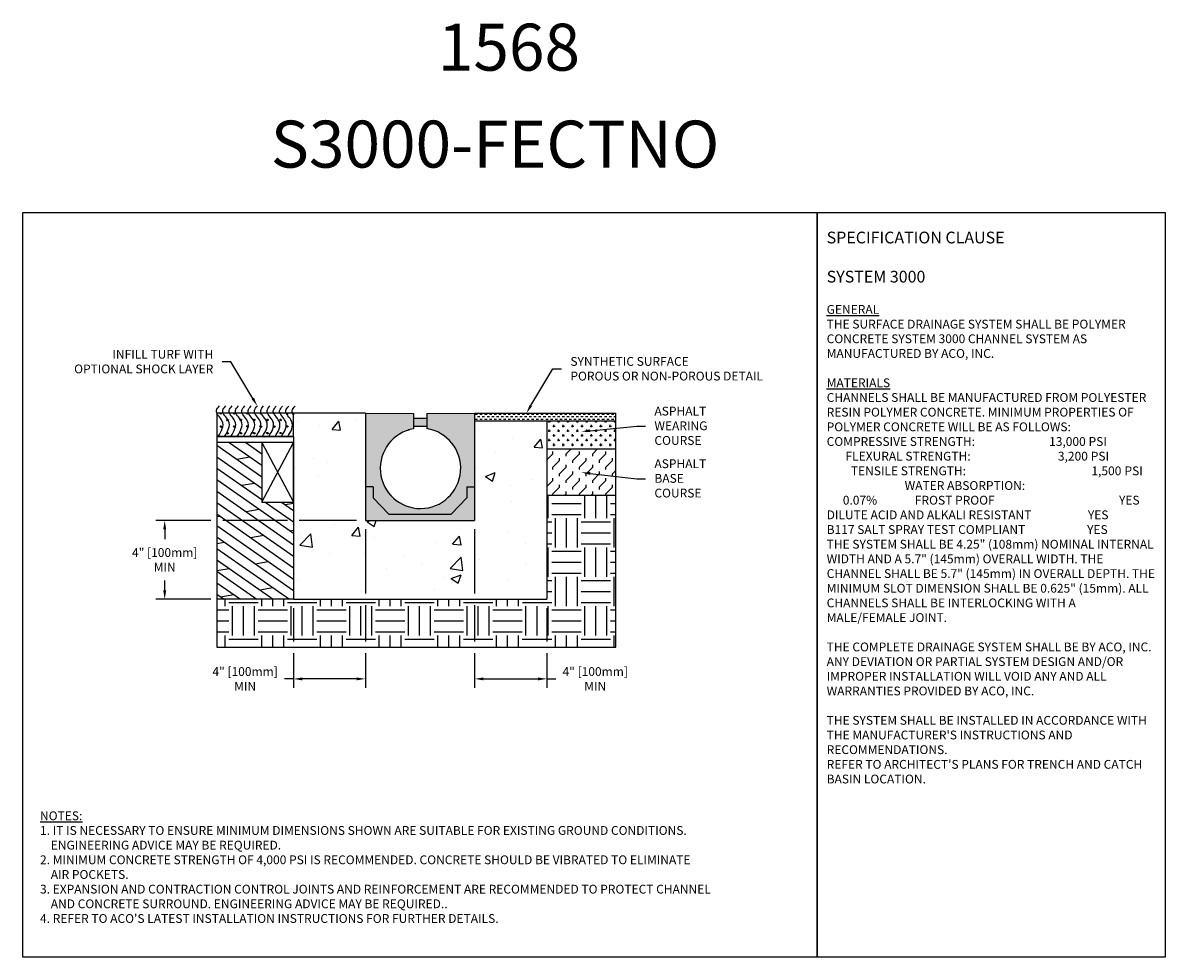
# Model space of a CAD drawing. Units: inches. Extents: x 1133.3 to 1194.2, y 64.9 to 114.6.
import ezdxf
from ezdxf import colors
from ezdxf.entities.mleader import LeaderData, LeaderLine
from ezdxf.math import Vec2, Vec3

# ---------------------------------------------------------------- set-up
doc = ezdxf.new("R2010")
doc.units = ezdxf.units.IN
doc.header["$LTSCALE"] = 0.25
doc.header["$MEASUREMENT"] = 0
doc.layers.add('Text', color=7, linetype='Continuous')
doc.layers.add('TITLEBLOCK', color=7, linetype='Continuous')
doc.styles.add('Annotative', font='arial.ttf', dxfattribs={"height": 0.09375})
doc.styles.get("Standard").update_dxf_attribs({"font": 'arial.ttf'})
doc.dimstyles.get("Standard").update_dxf_attribs({"dimtxt": 0.625, "dimasz": 0.625, "dimexe": 0.625, "dimexo": 0.625, "dimtad": 0, "dimtih": 1, "dimtoh": 1, "dimdec": 3, "dimzin": 0, "dimdsep": 46, "dimlunit": 4, "dimtxsty": 'Standard', "dimcen": 0.625, "dimadec": 0, "dimazin": 0, "dimtfac": 1, "dimtdec": 3, "dimtofl": 0, "dimtmove": 0, "dimatfit": 3, "dimfxl": 1, "dimtolj": 1, "dimtzin": 0, "dimarcsym": 0})

# ---------------------------------------------------------------- blocks, each defined once
blk = doc.blocks.new('*D2')
at = {"layer": 'Defpoints', "color": 0, "transparency": 16777216}
for p in [(1151.557, 88.138), (1147.722, 83.941), (1147.722, 79.702)]:
    blk.add_point(p, dxfattribs=at)
at = {"layer": 'Text', "color": 0, "lineweight": -2, "transparency": 16777216}
for p, q in [((1151.557, 87.669), (1151.557, 84.253)), ((1147.722, 83.472), (1147.722, 81.7)), ((1151.557, 83.628), (1151.557, 81.7)), ((1147.722, 81.075), (1147.722, 79.233)), ((1151.557, 81.075), (1151.557, 79.233)), ((1147.722, 79.702), (1147.253, 79.702)), ((1151.088, 79.702), (1148.191, 79.702))]:
    blk.add_line(p, q, dxfattribs=at)
at = {"layer": 'Text', "color": 0, "transparency": 16777216}
for points in [[(1148.191, 79.78), (1148.191, 79.624), (1147.722, 79.702)], [(1151.088, 79.78), (1151.088, 79.624), (1151.557, 79.702)]]:
    blk.add_solid(points, dxfattribs=at)
at = {"layer": 'Text', "color": 0, "transparency": 16777216, "insert": (1145.147, 79.702), "char_height": 0.46875, "attachment_point": 5}
blk.add_mtext('\\A1;4" [100mm]\\PMIN', dxfattribs=at)
blk = doc.blocks.new('*D3')
at = {"layer": 'Defpoints', "color": 0, "transparency": 16777216}
for p in [(1151.557, 88.138), (1140.865, 83.941), (1147.722, 83.941)]:
    blk.add_point(p, dxfattribs=at)
at = {"layer": 'Text', "color": 0, "lineweight": -2, "transparency": 16777216}
for p, q in [((1143.327, 88.138), (1140.396, 88.138)), ((1140.865, 87.669), (1140.865, 87.134)), ((1147.409, 88.138), (1143.952, 88.138)), ((1151.088, 88.138), (1148.034, 88.138)), ((1140.865, 84.41), (1140.865, 84.945)), ((1143.327, 83.941), (1140.396, 83.941)), ((1147.253, 83.941), (1143.952, 83.941))]:
    blk.add_line(p, q, dxfattribs=at)
at = {"layer": 'Text', "color": 0, "transparency": 16777216}
for points in [[(1140.787, 87.669), (1140.943, 87.669), (1140.865, 88.138)], [(1140.787, 84.41), (1140.943, 84.41), (1140.865, 83.941)]]:
    blk.add_solid(points, dxfattribs=at)
at = {"layer": 'Text', "color": 0, "transparency": 16777216, "insert": (1140.865, 86.039), "char_height": 0.46875, "attachment_point": 5}
blk.add_mtext('\\A1;4" [100mm]\\PMIN', dxfattribs=at)
blk = doc.blocks.new('*D4')
at = {"layer": 'Defpoints', "color": 0, "transparency": 16777216}
for p in [(1157.369, 88.138), (1161.222, 83.941), (1161.222, 79.702)]:
    blk.add_point(p, dxfattribs=at)
at = {"layer": 'Text', "color": 0, "lineweight": -2, "transparency": 16777216}
for p, q in [((1157.369, 87.669), (1157.369, 84.253)), ((1157.369, 83.628), (1157.369, 81.7)), ((1161.222, 83.472), (1161.222, 81.7)), ((1157.369, 81.075), (1157.369, 79.233)), ((1161.222, 81.075), (1161.222, 79.233)), ((1157.838, 79.702), (1160.753, 79.702)), ((1161.222, 79.702), (1161.691, 79.702))]:
    blk.add_line(p, q, dxfattribs=at)
at = {"layer": 'Text', "color": 0, "transparency": 16777216}
for points in [[(1157.838, 79.78), (1157.838, 79.624), (1157.369, 79.702)], [(1160.753, 79.78), (1160.753, 79.624), (1161.222, 79.702)]]:
    blk.add_solid(points, dxfattribs=at)
at = {"layer": 'Text', "color": 0, "transparency": 16777216, "insert": (1163.797, 79.702), "char_height": 0.46875, "attachment_point": 5}
blk.add_mtext('\\A1;4" [100mm]\\PMIN', dxfattribs=at)

msp = doc.modelspace()

# ---------------------------------------------------------------- hatches: boundary and pattern name
h = msp.add_hatch()
h.set_pattern_fill('GRASS', color=256, scale=0.5, style=0)
h.set_pattern_definition([(90, (-2112.7181, -1591.5844), (-0.35355339, 0.35355339), [0.09375, -0.61335678]), (45, (-2112.7181, -1591.5844), (-0.35355339, 0.35355339), [0.09375, -0.40625]), (135, (-2112.7181, -1591.5844), (-0.35355339, -0.35355339), [0.09375, -0.40625])])
h.paths.add_polyline_path([(1143.6397, 93.8503), (1143.6397, 92.6071), (1147.722, 92.6071), (1147.722, 93.8503)])
h = msp.add_hatch()
h.set_pattern_fill('AR-CONC', color=256, scale=0.75)
h.set_pattern_definition([(50, (21.2938, 41.8516), (5.379451, -0.470641), [0.5625, -6.1875]), (355, (21.294, 41.8516), (-1.040635, 5.64144), [0.45, -4.95]), (100.45144, (21.742, 41.8123), (4.338816, 5.1708), [0.478051, -5.258566]), (46.1842, (21.294, 43.3516), (8.00431, -1.241395), [0.84375, -9.28125]), (96.6356, (21.961, 43.248), (7.009965, 7.30589), [0.71708, -7.887853]), (351.1842, (21.294, 43.3516), (7.009965, 7.30589), [0.675, -7.425]), (21, (22.0438, 42.9766), (4.476803, -3.019642), [0.5625, -6.1875]), (326, (22.044, 42.9766), (1.824865, 5.438625), [0.45, -4.95]), (71.45144, (22.417, 42.725), (6.301668, 2.418984), [0.478051, -5.258566]), (37.5, (21.2938, 41.8516), (0.091199, 2.496704), [0, -4.89, 0, -5.025, 0, -4.96875]), (7.5, (21.2938, 41.8516), (1.9730215, 2.958088), [0, -2.865, 0, -4.7775, 0, -1.89375]), (327.5, (19.6213, 41.8516), (4.0036683, -0.1691615), [0, -1.875, 0, -5.85, 0, -7.7625]), (317.5, (18.8713, 41.8516), (4.373896, 0.750787), [0, -2.4375, 0, -3.885, 0, -5.5125])])
h.paths.add_polyline_path([(1151.5567, 93.8503), (1147.722, 93.8503), (1147.722, 83.9409), (1161.222, 83.9409), (1161.222, 93.4428), (1157.3692, 93.4428), (1157.3692, 88.1378), (1151.5567, 88.1378)])
h = msp.add_hatch(color=253)
h.dxf.hatch_style = 1
h.paths.add_polyline_path([(1157.3692, 93.8503), (1154.822, 93.8409), (1154.822, 93.5868), (1154.122, 93.5868), (1154.122, 93.8409), (1151.5567, 93.8503), (1151.5567, 88.1378), (1157.3692, 88.1378)])
h.paths.add_polyline_path([(1154.122, 93.0254), (1154.122, 93.1588), (1154.822, 93.1588), (1154.822, 93.0311, -12.1522769)], flags=16)
h = msp.add_hatch()
h.set_pattern_fill('DASH', color=256, style=0)
h.set_pattern_definition([(0, (-2112.71809, -1591.58438), (0.125, 0.125), [0.125, -0.125])])
h.paths.add_polyline_path([(1157.3692, 93.8503), (1157.3692, 93.4428), (1164.901, 93.4428), (1164.901, 93.8503)])
h = msp.add_hatch()
h.set_pattern_fill('CROSS', color=256, style=0)
h.set_pattern_definition([(0, (-2112.71809, -1591.58438), (0.25, 0.25), [0.125, -0.375]), (90, (-2112.65559, -1591.64688), (-0.25, 0.25), [0.125, -0.375])])
h.paths.add_polyline_path([(1161.222, 93.4428), (1161.222, 91.9443), (1164.901, 91.9443), (1164.901, 93.4428)])
h = msp.add_hatch()
h.set_pattern_fill('DOLMIT', color=256, scale=2, angle=325, style=0)
h.set_pattern_definition([(325, (-2112.7181, -1591.5844), (0.28678822, 0.40957602), []), (10, (-2112.7181, -1591.5844), (-0.2455756, 1.3927285), [0.7071068, -1.4142154])])
h.paths.add_polyline_path([(1146.0321, 90.8901), (1143.6397, 90.8901), (1143.6397, 89.4873), (1143.6397, 86.3838), (1143.6397, 83.9409), (1147.722, 83.9409), (1147.722, 86.3838), (1147.722, 89.1173), (1146.0321, 89.1173)])
h.paths.add_polyline_path([(1146.0321, 92.2898), (1143.6397, 92.2898), (1143.6397, 91.9443), (1143.6397, 90.8901), (1146.0321, 90.8901)])
h = msp.add_hatch()
h.set_pattern_fill('FLEX', color=256, scale=2, angle=45, style=0)
h.set_pattern_definition([(45, (-2112.7181, -1591.5844), (-0.35355339, 0.35355339), [0.5, -0.5]), (90, (-2112.36453, -1591.23083), (-0.35355339, 0.35355339), [0.125, -0.45710678, 0.125, -0.70710678])])
h.paths.add_polyline_path([(1164.901, 89.4873), (1164.901, 91.9443), (1161.222, 91.9443), (1161.222, 89.4873)])
h = msp.add_hatch()
h.set_pattern_fill('EARTH', color=256, scale=6.252895)
h.set_pattern_definition([(0, (0, 40.0013), (1.5632239, 1.5632239), [1.563224, -1.563224]), (0, (0, 40.5875), (1.5632239, 1.5632239), [1.563224, -1.563224]), (0, (0, 41.1737), (1.5632239, 1.5632239), [1.563224, -1.563224]), (90, (0.1954, 41.3691), (-1.5632239, 1.5632239), [1.563224, -1.563224]), (90, (0.7816, 41.3691), (-1.5632239, 1.5632239), [1.563224, -1.563224]), (90, (1.3678, 41.3691), (-1.5632239, 1.5632239), [1.563224, -1.563224])])
h.paths.add_polyline_path([(1164.901, 86.3838), (1164.901, 89.4873), (1161.222, 89.4873), (1161.222, 86.3838), (1161.222, 83.9409), (1147.722, 83.9409), (1143.6397, 83.9409), (1143.6397, 81.3872), (1164.901, 81.3872), (1164.901, 83.9409)])

# ---------------------------------------------------------------- linework, layer by layer
for p, q in [((1151.5567, 93.8503), (1143.6397, 93.8503)), ((1147.722, 92.6071), (1147.722, 93.8503)), ((1154.122, 93.8409), (1154.122, 93.0254)), ((1154.822, 93.8409), (1154.822, 93.0311)), ((1146.0321, 92.2898), (1143.6397, 92.2898)), ((1146.0321, 89.1173), (1147.722, 92.2898)), ((1146.0321, 92.2898), (1147.722, 89.1173)), ((1151.5567, 88.1378), (1157.3692, 88.1378))]:
    msp.add_line(p, q)
at = {"color": 7}
for p, q in [((1147.722, 93.8503), (1147.722, 93.7659)), ((1151.5567, 93.8503), (1151.5567, 88.1378)), ((1151.5567, 93.8503), (1154.122, 93.8409)), ((1154.822, 93.8409), (1157.3692, 93.8503)), ((1157.3692, 93.8503), (1164.901, 93.8503)), ((1157.3692, 93.8503), (1157.3692, 88.1378)), ((1154.122, 93.5868), (1154.822, 93.5868)), ((1154.122, 93.1588), (1154.822, 93.1588)), ((1157.3692, 93.4428), (1164.901, 93.4428)), ((1161.222, 93.4428), (1161.222, 91.9443)), ((1147.722, 92.6071), (1143.6397, 92.6071)), ((1147.722, 92.6071), (1147.722, 86.3838)), ((1161.222, 91.9443), (1164.901, 91.9443)), ((1161.222, 91.9443), (1161.222, 89.4873)), ((1151.9667, 89.9278), (1151.5567, 89.9278)), ((1151.9667, 89.9278), (1151.9667, 89.3453)), ((1156.9592, 89.9278), (1157.3692, 89.9278)), ((1156.9592, 89.9278), (1156.9592, 89.3453)), ((1161.222, 89.4873), (1164.901, 89.4873)), ((1161.222, 89.4873), (1161.222, 86.3838)), ((1152.7967, 88.4658), (1151.9667, 89.3453)), ((1156.1292, 88.4658), (1156.9592, 89.3453)), ((1152.7967, 88.4658), (1156.1292, 88.4658)), ((1147.722, 86.3838), (1147.722, 83.9409)), ((1161.222, 86.3838), (1161.222, 83.9409)), ((1147.722, 83.9409), (1143.6397, 83.9409)), ((1147.722, 83.9409), (1161.222, 83.9409))]:
    msp.add_line(p, q, dxfattribs=at)
at = {"color": 0}
for q in [(1161.222, 89.029), (1161.222, 89.02)]:
    msp.add_line((1161.2134, 89.0258), q, dxfattribs=at)
for points in [[(1133.3083, 104.5292), (1175.6176, 104.5292), (1175.6176, 64.8854), (1133.3083, 64.8854)], [(1175.6176, 104.5292), (1194.1537, 104.5292), (1194.1537, 64.8854), (1175.6176, 64.8854)], [(1143.6397, 92.6071), (1147.722, 92.6071), (1147.722, 93.8503), (1143.6397, 93.8503)], [(1147.722, 92.2898), (1146.0321, 92.2898), (1146.0321, 89.1173), (1147.722, 89.1173)]]:
    msp.add_lwpolyline(points, close=True)
at = {"color": 7}
for points in [[(1143.6397, 93.8503), (1143.6397, 91.9443)], [(1164.901, 91.9443), (1164.901, 93.8503)], [(1143.6397, 91.9443), (1143.6397, 89.4873)], [(1164.901, 89.4873), (1164.901, 91.9443)], [(1143.6397, 89.4873), (1143.6397, 86.3838)], [(1164.901, 86.3838), (1164.901, 89.4873)], [(1143.6397, 86.3838), (1143.6397, 83.9409)], [(1164.901, 83.9409), (1164.901, 86.3838)], [(1143.6397, 81.3872), (1164.901, 81.3872), (1164.901, 83.9409)], [(1143.6397, 83.9409), (1143.6397, 81.3872)]]:
    msp.add_lwpolyline(points, dxfattribs=at)
msp.add_arc((1154.4891, 90.916), 2.1411, 99.87383, 81.056953, dxfattribs=at)
for points, knots in [([(1143.7077, 92.6071), (1143.891, 92.889), (1144.1732, 93.3781), (1143.477, 93.8982), (1143.7077, 94.1598), (1143.7804, 94.2421)], [0.0701453, 0.0701453, 0.0701453, 0.0701453, 0.9333185, 1.5743888, 1.869084, 1.869084, 1.869084, 1.869084]), ([(1144.0448, 92.6071), (1144.2281, 92.889), (1144.5103, 93.3781), (1143.8141, 93.8982), (1144.0449, 94.1598), (1144.1175, 94.2421)], [0.0701453, 0.0701453, 0.0701453, 0.0701453, 0.9333185, 1.5743888, 1.869084, 1.869084, 1.869084, 1.869084]), ([(1144.382, 92.6071), (1144.5653, 92.889), (1144.8474, 93.3781), (1144.1512, 93.8982), (1144.382, 94.1598), (1144.4547, 94.2421)], [0.0701453, 0.0701453, 0.0701453, 0.0701453, 0.9333185, 1.5743888, 1.869084, 1.869084, 1.869084, 1.869084]), ([(1144.7191, 92.6071), (1144.9024, 92.889), (1145.1846, 93.3781), (1144.4884, 93.8982), (1144.7191, 94.1598), (1144.7918, 94.2421)], [0.0701453, 0.0701453, 0.0701453, 0.0701453, 0.9333185, 1.5743888, 1.869084, 1.869084, 1.869084, 1.869084]), ([(1145.0565, 92.6071), (1145.2387, 92.8877), (1145.5178, 93.3753), (1144.8232, 93.8942), (1145.0539, 94.1558), (1145.1266, 94.2381)], [0.0742431, 0.0742431, 0.0742431, 0.0742431, 0.9333185, 1.5743888, 1.869084, 1.869084, 1.869084, 1.869084]), ([(1145.3936, 92.6071), (1145.5759, 92.8877), (1145.8549, 93.3753), (1145.1603, 93.8942), (1145.391, 94.1558), (1145.4637, 94.2381)], [0.0742431, 0.0742431, 0.0742431, 0.0742431, 0.9333185, 1.5743888, 1.869084, 1.869084, 1.869084, 1.869084]), ([(1145.731, 92.6071), (1145.9122, 92.8863), (1146.1881, 93.3724), (1145.4951, 93.8902), (1145.7258, 94.1517), (1145.7985, 94.2341)], [0.0783411, 0.0783411, 0.0783411, 0.0783411, 0.9333185, 1.5743888, 1.869084, 1.869084, 1.869084, 1.869084]), ([(1146.0682, 92.6071), (1146.2493, 92.8863), (1146.5252, 93.3724), (1145.8322, 93.8902), (1146.063, 94.1517), (1146.1356, 94.2341)], [0.0783411, 0.0783411, 0.0783411, 0.0783411, 0.9333185, 1.5743888, 1.869084, 1.869084, 1.869084, 1.869084]), ([(1146.4053, 92.6071), (1146.5864, 92.8863), (1146.8624, 93.3724), (1146.1693, 93.8902), (1146.4001, 94.1517), (1146.4728, 94.2341)], [0.0783411, 0.0783411, 0.0783411, 0.0783411, 0.9333185, 1.5743888, 1.869084, 1.869084, 1.869084, 1.869084]), ([(1146.7427, 92.6071), (1146.9227, 92.885), (1147.1956, 93.3696), (1146.5041, 93.8862), (1146.7349, 94.1477), (1146.8075, 94.2301)], [0.0824393, 0.0824393, 0.0824393, 0.0824393, 0.9333185, 1.5743888, 1.869084, 1.869084, 1.869084, 1.869084]), ([(1147.0798, 92.6071), (1147.2598, 92.885), (1147.5327, 93.3696), (1146.8413, 93.8862), (1147.072, 94.1477), (1147.1447, 94.2301)], [0.0824393, 0.0824393, 0.0824393, 0.0824393, 0.9333185, 1.5743888, 1.869084, 1.869084, 1.869084, 1.869084]), ([(1147.4172, 92.6071), (1147.5961, 92.8836), (1147.8659, 93.3668), (1147.1761, 93.8822), (1147.4068, 94.1437), (1147.4795, 94.2261)], [0.0865377, 0.0865377, 0.0865377, 0.0865377, 0.9333185, 1.5743888, 1.869084, 1.869084, 1.869084, 1.869084]), ([(1147.722, 93.7659), (1147.6756, 93.8375), (1147.6102, 93.9921), (1147.7439, 94.1437), (1147.8166, 94.2261)], [1.32668035, 1.32668035, 1.32668035, 1.32668035, 1.57438881, 1.86908403, 1.86908403, 1.86908403, 1.86908403])]:
    msp.add_open_spline(points, degree=3, knots=knots)
at = {"color": 0, "linetype": 'ByBlock'}
msp.add_point((1153.8733, 92.9667), dxfattribs=at)

# ---------------------------------------------------------------- texts
at = {"layer": 'Text', "insert": (1176.124, 103.5172), "char_height": 0.46875, "width": 17.504241, "attachment_point": 1, "style": 'Annotative'}
msp.add_mtext('\\pxql;{\\fArial|b1|i0|c0|p34;\\H1.3333x;SPECIFICATION CLAUSE \\P\\PSYSTEM 3000\\H0.75x;\\L\\P\\fArial|b0|i1|c0|p34;\\PGENERAL \\P}THE SURFACE DRAINAGE SYSTEM SHALL BE POLYMER CONCRETE SYSTEM 3000 CHANNEL SYSTEM AS MANUFACTURED BY ACO, INC.\\P\\P{\\fArial|b0|i1|c0|p34;\\LMATERIALS}\\PCHANNELS SHALL BE MANUFACTURED FROM POLYESTER RESIN POLYMER CONCRETE. MINIMUM PROPERTIES OF POLYMER CONCRETE WILL BE AS FOLLOWS:\\P\\pqd;COMPRESSIVE STRENGTH:  ^I^I^I    13,000 PSI                          FLEXURAL STRENGTH:            ^I^I      3,200 PSI                           TENSILE STRENGTH:               ^I ^I      1,500 PSI                                   WATER ABSORPTION:                   ^I ^I           0.07%              FROST PROOF^I^I               ^I^I^I    YES\\PDILUTE ACID AND ALKALI RESISTANT                     YES\\PB117 SALT SPRAY TEST COMPLIANT                       YES\\P\\pql;                \\PTHE SYSTEM SHALL BE 4.25" (108mm) NOMINAL INTERNAL WIDTH AND A 5.7" (145mm) OVERALL WIDTH. THE CHANNEL SHALL BE 5.7" (145mm) IN OVERALL DEPTH. THE MINIMUM SLOT DIMENSION SHALL BE 0.625" (15mm). ALL CHANNELS SHALL BE INTERLOCKING WITH A MALE/FEMALE JOINT.\\P\\PTHE COMPLETE DRAINAGE SYSTEM SHALL BE BY ACO, INC.  ANY DEVIATION OR PARTIAL SYSTEM DESIGN AND/OR IMPROPER INSTALLATION WILL VOID ANY AND ALL WARRANTIES PROVIDED BY ACO, INC.\\P\\P\\pq*;THE SYSTEM SHALL BE INSTALLED IN ACCORDANCE WITH THE MANUFACTURER\'S INSTRUCTIONS AND RECOMMENDATIONS.\\PREFER TO ARCHITECT\'S PLANS FOR TRENCH AND CATCH BASIN LOCATION.\\P\\pql;\\P    ^I^I^I  ', dxfattribs=at)
at = {"layer": 'Text', "insert": (1134.2223, 72.6477), "char_height": 0.46875, "width": 40.983486, "attachment_point": 1}
msp.add_mtext("\\pxi-2,l2;{\\LNOTES:\\P}1. IT IS NECESSARY TO ENSURE MINIMUM DIMENSIONS SHOWN ARE SUITABLE FOR EXISTING GROUND CONDITIONS.\\P    {\\fArial|b0|i1|c0|p34;ENGINEERING ADVICE MAY BE REQUIRED.\\P}2. MINIMUM CONCRETE STRENGTH OF 4,000 PSI IS RECOMMENDED. CONCRETE SHOULD BE VIBRATED TO ELIMINATE\\P    AIR POCKETS.\\P3. EXPANSION AND CONTRACTION CONTROL JOINTS AND REINFORCEMENT ARE RECOMMENDED TO PROTECT CHANNEL\\P    AND CONCRETE SURROUND. {\\fArial|b0|i1|c0|p34;ENGINEERING ADVICE MAY BE REQUIRED.}.\\P4. REFER TO ACO'S LATEST INSTALLATION INSTRUCTIONS FOR FURTHER DETAILS.", dxfattribs=at)
at = {"layer": 'TITLEBLOCK', "char_height": 2.5, "attachment_point": 8, "style": 'Annotative'}
for s, insert in [('1568', (1159.1998, 111.3106)), ('S3000-FECTNO', (1158.4621, 106.1479))]:
    msp.add_mtext(s, dxfattribs=dict(at, insert=insert))

# ---------------------------------------------------------------- dimensions: what is measured, and where the dimension line sits
at = {"layer": 'Text'}
for base, p1, p2, angle, picture, middle in [((1140.865, 83.9409), (1151.5567, 88.1378), (1147.722, 83.9409), 90, '*D3', (1140.865, 86.0393)), ((1161.222, 79.7021), (1157.3692, 88.1378), (1161.222, 83.9409), 180, '*D4', (1163.797, 79.7021))]:
    dim = msp.add_linear_dim(base=base, p1=p1, p2=p2, angle=angle, text='4" [100mm]\\PMIN', dimstyle='Standard', override={"dimtxt": 0.46875, "dimasz": 0.46875, "dimexe": 0.46875, "dimexo": 0.46875, "dimgap": 0.46875}, dxfattribs=at)
    dim.commit()
    dim.dimension.update_dxf_attribs({"geometry": picture, "text_midpoint": middle})
dim = msp.add_linear_dim(base=(1147.722, 79.7021), p1=(1151.5567, 88.1378), p2=(1147.722, 83.9409), text='4" [100mm]\\PMIN', dimstyle='Standard', override={"dimtxt": 0.46875, "dimasz": 0.46875, "dimexe": 0.46875, "dimexo": 0.46875, "dimgap": 0.46875}, dxfattribs=at)
dim.commit()
dim.dimension.update_dxf_attribs({"geometry": '*D2', "text_midpoint": (1145.1469, 79.7021)})

# ---------------------------------------------------------------- leaders
ml = msp.add_multileader_mtext('Standard', dxfattribs=at)
ml.set_content('INFILL TURF WITH\\POPTIONAL SHOCK LAYER', color=256)
ml.set_leader_properties()
ml.build(insert=Vec2(0, 0))
ml.multileader.update_dxf_attribs({"text_left_attachment_type": 2, "text_right_attachment_type": 2, "dogleg_length": 0.4688, "arrow_head_size": 0.4688})
ctx = ml.context
ctx.base_point, ctx.char_height, ctx.arrow_head_size, ctx.landing_gap_size, ctx.plane_origin = Vec3(1134.8704, 96.5892), 0.46875, 0.4688, 0.4688, Vec3(1145.0769, 96.6329)
ctx.left_attachment, ctx.right_attachment, ctx.text_align_type = 2, 2, 2
notes = []
notes.append((ctx, [(0, (1, 1, 0), (1144.3881, 96.5892), (-1, 0), 0.4688, [(0, [(1145.7985, 94.2341)], 0, [])])]))
ctx.mtext.insert, ctx.mtext.alignment, ctx.mtext.flow_direction = Vec3(1143.4506, 97.2223), 3, 5
ml = msp.add_multileader_mtext('Standard', dxfattribs=at)
ml.set_content('SYNTHETIC SURFACE\\PPOROUS OR NON-POROUS DETAIL', color=256)
ml.set_leader_properties()
ml.build(insert=Vec2(0, 0))
ml.multileader.update_dxf_attribs({"text_left_attachment_type": 2, "text_right_attachment_type": 2, "dogleg_length": 0.4688, "arrow_head_size": 0.4688})
ctx = ml.context
ctx.base_point, ctx.char_height, ctx.arrow_head_size, ctx.landing_gap_size, ctx.plane_origin = Vec3(1162.0056, 96.2054), 0.46875, 0.4688, 0.4688, Vec3(1160.8479, 96.249)
ctx.left_attachment, ctx.right_attachment = 2, 2
notes.append((ctx, [(0, (1, 1, 0), (1161.5368, 96.2054), (1, 0), 0.4688, [(0, [(1160.1264, 93.8503)], 0, [])])]))
ctx.mtext.insert, ctx.mtext.flow_direction = Vec3(1162.4743, 96.8425), 5
ml = msp.add_multileader_mtext('Standard', dxfattribs=at)
ml.set_content('ASPHALT\\PWEARING\\PCOURSE', color=256)
ml.set_leader_properties()
ml.build(insert=Vec2(0, 0))
ml.multileader.update_dxf_attribs({"text_left_attachment_type": 2, "text_right_attachment_type": 2, "dogleg_length": 0.4688, "arrow_head_size": 0.4688})
ctx = ml.context
ctx.base_point, ctx.char_height, ctx.arrow_head_size, ctx.landing_gap_size, ctx.plane_origin = Vec3(1166.4807, 93.164), 0.46875, 0.4688, 0.4688, Vec3(1164.2398, 92.9145)
ctx.left_attachment, ctx.right_attachment = 2, 2
notes.append((ctx, [(0, (1, 1, 0), (1166.0119, 93.164), (1, 0), 0.4688, [(0, [(1163.0602, 92.8708)], 0, [])])]))
ctx.mtext.insert, ctx.mtext.flow_direction = Vec3(1166.9494, 94.1958), 5
ml = msp.add_multileader_mtext('Standard', dxfattribs=at)
ml.set_content('ASPHALT\\PBASE\\PCOURSE', color=256)
ml.set_leader_properties()
ml.build(insert=Vec2(0, 0))
ml.multileader.update_dxf_attribs({"text_left_attachment_type": 2, "text_right_attachment_type": 2, "dogleg_length": 0.4688, "arrow_head_size": 0.4688})
ctx = ml.context
ctx.base_point, ctx.char_height, ctx.arrow_head_size, ctx.landing_gap_size, ctx.plane_origin = Vec3(1166.4807, 90.3629), 0.46875, 0.4688, 0.4688, Vec3(1164.2398, 90.7377)
ctx.left_attachment, ctx.right_attachment = 2, 2
notes.append((ctx, [(0, (1, 1, 0), (1166.0119, 90.3629), (1, 0), 0.4688, [(0, [(1163.0602, 90.694)], 0, [])])]))
ctx.mtext.insert, ctx.mtext.flow_direction = Vec3(1166.9494, 91.3947), 5
for ctx, leaders in notes:
    for number, flags, end, landing, length, lines in leaders:
        leader = LeaderData()
        leader.index, (leader.has_last_leader_line, leader.has_dogleg_vector, leader.attachment_direction) = number, flags
        leader.last_leader_point, leader.dogleg_vector, leader.dogleg_length = Vec3(end), Vec3(landing), length
        for number, points, colour, breaks in lines:
            line = LeaderLine()
            line.index, line.vertices, line.color, line.breaks = number, Vec3.list(points), colors.encode_raw_color(colour), breaks
            leader.lines.append(line)
        ctx.leaders.append(leader)

doc.saveas('drawing.dxf')
